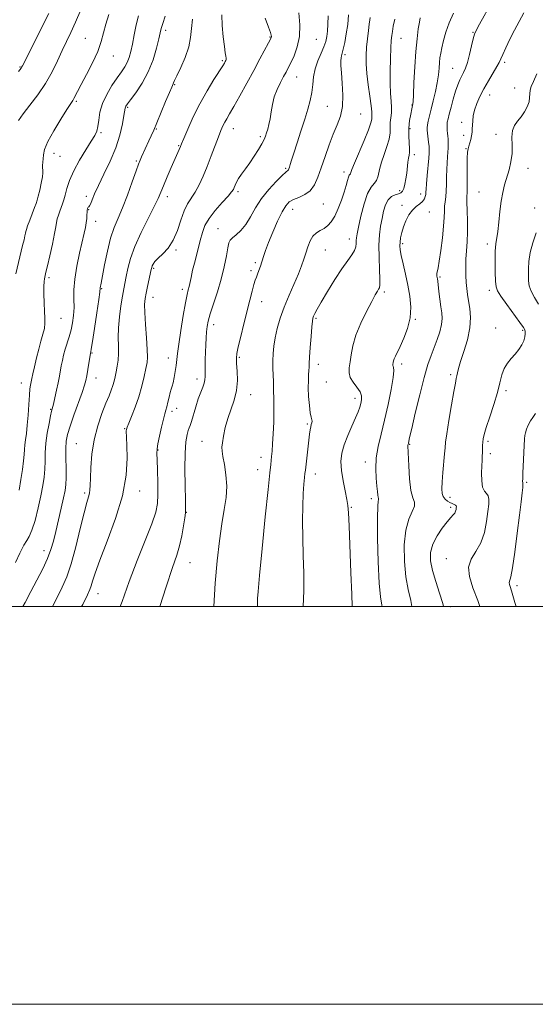
# Model space of a CAD drawing. Extents: x 2064800 to 2067700, y 337300 to 340200.
# Drawn here: x 2065583 to 2065843, y 337300 to 337795 of the extents above; entities that cross this region are included whole.
import ezdxf

# ---------------------------------------------------------------- set-up
doc = ezdxf.new("R2010")
doc.units = 0
doc.header["$MEASUREMENT"] = 0
for name, color, linetype, lineweight in [('32000', 7, 'Continuous', 0), ('DTM SPOT ELEVATION', 2, 'Continuous', 13), ('INDEX CONTOUR', 41, 'Continuous', 13), ('INTERMEDIATE CONTOUR', 44, 'Continuous', 0)]:
    doc.layers.add(name, color=color, linetype=linetype, lineweight=lineweight)

msp = doc.modelspace()

# ---------------------------------------------------------------- linework, layer by layer
at = {"layer": '32000', "flags": 128}
for points in [[(2064800, 337300), (2067700, 337300), (2067700, 340200), (2064800, 340200), (2064800, 337300)], [(2065000, 337500), (2067500, 337500), (2067500, 340000), (2065000, 340000), (2065000, 337500)]]:
    msp.add_lwpolyline(points, dxfattribs=at)
at = {"layer": 'DTM SPOT ELEVATION'}
for p in [(2065616.28, 337785.83, 1280.9), (2065656.67, 337789.77, 1275.6), (2065709.2, 337786.55, 1270.1), (2065732.47, 337785.39, 1267.1), (2065775.02, 337785.74, 1259.2), (2065811.32, 337788.89, 1254.1), (2065630.41, 337776.86, 1279.3), (2065746.91, 337777.6, 1263.7), (2065583.44, 337771.38, 1284.1), (2065685.2, 337774.5, 1272.2), (2065800.99, 337770.69, 1254.9), (2065827.21, 337773.75, 1251.7), (2065722.62, 337766.4, 1267.2), (2065661.11, 337762.54, 1273.9), (2065832.31, 337760.85, 1251.3), (2065819.61, 337757.34, 1251.3), (2065611.68, 337754.18, 1279.8), (2065637.53, 337751.07, 1275.8), (2065738.06, 337751.63, 1264.9), (2065780.53, 337752.21, 1258.1), (2065754.81, 337747.8, 1263.2), (2065805.52, 337743.49, 1252.5), (2065624.1, 337738.33, 1277.8), (2065651.97, 337740.25, 1273.9), (2065690.77, 337740.33, 1269.3), (2065704.35, 337736.36, 1268.3), (2065779.57, 337740.32, 1257.7), (2065806.6, 337736.95, 1252.4), (2065822.89, 337737.49, 1250.9), (2065663.28, 337731.75, 1272.1), (2065600.41, 337727.98, 1279.3), (2065603.48, 337726.5, 1279.1), (2065781.74, 337727.25, 1257.6), (2065807.7, 337730.39, 1252.1), (2065641.9, 337724.2, 1274.2), (2065717.12, 337720.5, 1266.2), (2065746.36, 337718.56, 1262.5), (2065838.96, 337720.5, 1249.3), (2065616.75, 337706.41, 1276.4), (2065657.52, 337706.21, 1271.5), (2065693.04, 337708.75, 1267.7), (2065774.35, 337709.25, 1258.4), (2065785.03, 337707.44, 1256.5), (2065814.25, 337708.6, 1250.9), (2065735.96, 337702.5, 1263.1), (2065775.58, 337701.76, 1256.4), (2065617.86, 337699.66, 1275.9), (2065720.52, 337699.85, 1263.3), (2065789.36, 337698.46, 1255.3), (2065842.26, 337700.49, 1248.6), (2065621.52, 337693.74, 1275.4), (2065683.04, 337690.1, 1266.8), (2065749.1, 337684.84, 1260.6), (2065775.94, 337682.47, 1255.7), (2065818.57, 337682.36, 1250.4), (2065661.89, 337679.36, 1269.8), (2065737.02, 337679.29, 1261.1), (2065701.75, 337672.98, 1264.3), (2065650.7, 337670.16, 1269.8), (2065699.61, 337668.9, 1264.3), (2065598.01, 337665.5, 1277.7), (2065794.73, 337665.79, 1253.8), (2065624.39, 337659.99, 1273.9), (2065665.12, 337659.51, 1268.4), (2065766.68, 337658.25, 1257.7), (2065819.56, 337659.12, 1250.4), (2065650.35, 337655.61, 1269.3), (2065704.94, 337653.43, 1263.4), (2065604.03, 337644.91, 1277.1), (2065680.78, 337641.8, 1265.5), (2065732.33, 337645.03, 1259.8), (2065782.25, 337644.48, 1255.9), (2065822.72, 337640.15, 1250.5), (2065836.31, 337638.91, 1250.2), (2065619.58, 337627.64, 1273.9), (2065658.05, 337625.03, 1268.6), (2065693.71, 337625.34, 1263.8), (2065733.41, 337621.81, 1259.5), (2065775.41, 337622.05, 1255.6), (2065584.1, 337612.55, 1278.7), (2065621.65, 337614.94, 1273.3), (2065672.47, 337614.4, 1266.5), (2065737.56, 337613.02, 1258.9), (2065800.09, 337616.71, 1252.3), (2065827.96, 337608.69, 1249.7), (2065699.49, 337606.52, 1263.3), (2065751.96, 337604.68, 1258.5), (2065598.87, 337599.18, 1276.1), (2065659.81, 337598.18, 1267.6), (2065662.17, 337599.72, 1267.5), (2065636, 337589.42, 1270.1), (2065727.94, 337591.85, 1260.2), (2065675, 337583.07, 1264.7), (2065818.91, 337583.15, 1249.7), (2065611.74, 337582.01, 1272.9), (2065652.86, 337578.81, 1267.9), (2065779.38, 337581.57, 1253.9), (2065704.62, 337575.08, 1262.6), (2065757.18, 337572.78, 1256.5), (2065819.94, 337576.94, 1249.6), (2065703.01, 337568.93, 1262.7), (2065732.04, 337566.78, 1259.4), (2065838.31, 337562.51, 1247.8), (2065643.6, 337558.11, 1269.4), (2065615.84, 337557.08, 1272.3), (2065760.19, 337554.36, 1256.4), (2065799.68, 337554.91, 1251.5), (2065750, 337550, 1257.88), (2065800, 337550, 1252.36), (2065667.13, 337547.37, 1265.94), (2065595.44, 337528.19, 1274.61), (2065797.95, 337524.18, 1250.7), (2065668.85, 337522.06, 1265.16), (2065833.48, 337510.54, 1247.61), (2065622.67, 337506.59, 1269.31), (2065800, 337500, 1251.68)]:
    msp.add_point(p, dxfattribs=at)
at = {"layer": 'INDEX CONTOUR'}
for points in [[(2065581.192, 337667.451, 1280), (2065584.669, 337681.539, 1280), (2065585.389, 337684.508, 1280), (2065585.863, 337686.536, 1280), (2065586.147, 337687.844, 1280), (2065586.326, 337688.723, 1280), (2065586.606, 337689.729, 1280), (2065587.218, 337691.49, 1280), (2065588.299, 337694.382, 1280), (2065590.738, 337700.78, 1280), (2065591.489, 337702.811, 1280), (2065592.004, 337704.428, 1280), (2065592.547, 337706.478, 1280), (2065593.298, 337709.531, 1280), (2065594.092, 337713.026, 1280), (2065594.678, 337716.126, 1280), (2065594.882, 337718.211, 1280), (2065594.833, 337719.555, 1280), (2065594.735, 337720.654, 1280), (2065594.748, 337721.916, 1280), (2065594.962, 337725.139, 1280), (2065595.123, 337727.161, 1280), (2065595.766, 337729.907, 1280), (2065597.423, 337733.886, 1280), (2065600.372, 337739.3, 1280), (2065603.883, 337745.116, 1280), (2065606.969, 337749.986, 1280), (2065609.905, 337754.499, 1280), (2065610.513, 337755.545, 1280), (2065612.277, 337759.089, 1280), (2065614.11, 337762.584, 1280), (2065616.829, 337767.611, 1280), (2065619.873, 337773.466, 1280), (2065622.505, 337779.211, 1280), (2065624.209, 337784.151, 1280), (2065625.349, 337788.572, 1280), (2065626.507, 337793.005, 1280), (2065628.115, 337797.845, 1280)], [(2065614.385, 337500, 1270), (2065614.943, 337501.126, 1270), (2065617.333, 337505.966, 1270), (2065618.549, 337508.579, 1270), (2065619.203, 337510.416, 1270), (2065619.896, 337512.839, 1270), (2065621.17, 337516.854, 1270), (2065623.558, 337523.378, 1270), (2065627.304, 337532.904, 1270), (2065631.494, 337544.246, 1270), (2065634.934, 337555.795, 1270), (2065636.737, 337566.149, 1270), (2065637.257, 337574.714, 1270), (2065637.161, 337581.104, 1270), (2065637.005, 337585.119, 1270), (2065636.851, 337588.411, 1270), (2065636.894, 337589.15, 1270), (2065637.22, 337590.196, 1270), (2065638.053, 337592.209, 1270), (2065639.521, 337595.657, 1270), (2065641.356, 337600.237, 1270), (2065643.188, 337605.457, 1270), (2065644.715, 337610.817, 1270), (2065645.894, 337615.79, 1270), (2065646.743, 337619.842, 1270), (2065647.279, 337622.745, 1270), (2065647.501, 337625.49, 1270), (2065647.405, 337629.376, 1270), (2065647.023, 337635.22, 1270), (2065646.535, 337641.922, 1270), (2065646.16, 337647.902, 1270), (2065646.072, 337652.024, 1270), (2065646.287, 337654.925, 1270), (2065646.78, 337657.687, 1270), (2065647.501, 337661.083, 1270), (2065649.37, 337669.528, 1270), (2065649.639, 337670.583, 1270), (2065649.925, 337671.346, 1270), (2065650.401, 337672.266, 1270), (2065651.294, 337673.514, 1270), (2065652.84, 337675.188, 1270), (2065655.155, 337677.404, 1270), (2065657.858, 337680.357, 1270), (2065660.445, 337684.257, 1270), (2065662.539, 337689.141, 1270), (2065664.279, 337694.337, 1270), (2065665.929, 337699.002, 1270), (2065667.702, 337702.55, 1270), (2065671.552, 337708.449, 1270), (2065673.528, 337712.123, 1270), (2065675.527, 337716.488, 1270), (2065677.562, 337721.415, 1270), (2065679.62, 337726.694, 1270), (2065683.222, 337736.205, 1270), (2065684.489, 337739.436, 1270), (2065685.485, 337741.762, 1270), (2065686.392, 337743.6, 1270), (2065687.409, 337745.408, 1270), (2065688.822, 337747.815, 1270), (2065690.937, 337751.494, 1270), (2065693.927, 337756.848, 1270), (2065697.432, 337763.224, 1270), (2065700.958, 337769.696, 1270), (2065704.074, 337775.454, 1270), (2065708.382, 337783.478, 1270), (2065709.384, 337785.378, 1270), (2065709.795, 337786.268, 1270), (2065709.878, 337786.727, 1270), (2065709.807, 337787.334, 1270), (2065709.406, 337788.698, 1270), (2065708.41, 337791.428, 1270), (2065706.731, 337795.882, 1270)], [(2065725.891, 337500, 1260), (2065726.186, 337507.964, 1260), (2065726.101, 337516.769, 1260), (2065725.848, 337525.712, 1260), (2065725.637, 337534.617, 1260), (2065725.542, 337543.071, 1260), (2065725.614, 337550.604, 1260), (2065725.87, 337556.818, 1260), (2065726.219, 337561.61, 1260), (2065726.54, 337564.952, 1260), (2065726.754, 337567.001, 1260), (2065726.94, 337568.66, 1260), (2065729.08, 337586.718, 1260), (2065729.36, 337588.866, 1260), (2065729.636, 337590.37, 1260), (2065729.954, 337591.527, 1260), (2065730.227, 337592.457, 1260), (2065730.334, 337593.227, 1260), (2065730.189, 337593.993, 1260), (2065729.851, 337595.238, 1260), (2065729.415, 337597.53, 1260), (2065728.973, 337601.206, 1260), (2065728.614, 337605.667, 1260), (2065728.423, 337610.081, 1260), (2065728.45, 337613.77, 1260), (2065728.607, 337616.653, 1260), (2065728.771, 337618.801, 1260), (2065728.854, 337620.43, 1260), (2065728.925, 337622.334, 1260), (2065729.087, 337625.454, 1260), (2065729.408, 337630.328, 1260), (2065729.816, 337635.884, 1260), (2065730.2, 337640.65, 1260), (2065730.488, 337643.544, 1260), (2065730.755, 337645.054, 1260), (2065731.114, 337646.055, 1260), (2065731.716, 337647.371, 1260), (2065732.874, 337649.578, 1260), (2065734.938, 337653.197, 1260), (2065738.086, 337658.458, 1260), (2065741.797, 337664.439, 1260), (2065745.374, 337669.929, 1260), (2065748.249, 337674.001, 1260), (2065750.331, 337676.878, 1260), (2065751.659, 337679.065, 1260), (2065752.305, 337680.979, 1260), (2065752.505, 337682.678, 1260), (2065752.528, 337684.132, 1260), (2065752.624, 337685.463, 1260), (2065752.967, 337687.41, 1260), (2065753.709, 337690.877, 1260), (2065754.943, 337696.325, 1260), (2065756.531, 337702.523, 1260), (2065758.275, 337707.807, 1260), (2065759.989, 337710.986, 1260), (2065761.525, 337712.777, 1260), (2065762.742, 337714.367, 1260), (2065763.582, 337716.711, 1260), (2065764.295, 337719.824, 1260), (2065765.212, 337723.486, 1260), (2065766.536, 337727.459, 1260), (2065767.965, 337731.441, 1260), (2065769.07, 337735.113, 1260), (2065769.553, 337738.239, 1260), (2065769.636, 337740.937, 1260), (2065769.668, 337743.403, 1260), (2065769.905, 337745.827, 1260), (2065770.212, 337748.347, 1260), (2065770.355, 337751.09, 1260), (2065770.181, 337754.223, 1260), (2065769.844, 337758.077, 1260), (2065769.577, 337763.026, 1260), (2065769.555, 337769.18, 1260), (2065769.721, 337775.597, 1260), (2065769.956, 337781.071, 1260), (2065770.178, 337784.748, 1260), (2065770.418, 337787.184, 1260), (2065770.736, 337789.285, 1260), (2065771.208, 337791.875, 1260), (2065771.957, 337795.444, 1260)], [(2065814.731, 337500, 1250), (2065813.704, 337503.055, 1250), (2065811.291, 337509.501, 1250), (2065809.513, 337515.095, 1250), (2065809.075, 337519.851, 1250), (2065810.405, 337523.888, 1250), (2065812.798, 337527.756, 1250), (2065815.266, 337532.111, 1250), (2065817.028, 337537.357, 1250), (2065818.12, 337542.881, 1250), (2065818.786, 337547.812, 1250), (2065819.203, 337551.479, 1250), (2065819.303, 337553.989, 1250), (2065818.952, 337555.648, 1250), (2065818.102, 337556.814, 1250), (2065817.042, 337558.087, 1250), (2065816.144, 337560.123, 1250), (2065815.691, 337563.336, 1250), (2065815.601, 337567.154, 1250), (2065815.701, 337570.762, 1250), (2065815.843, 337573.539, 1250), (2065815.976, 337575.654, 1250), (2065816.072, 337577.47, 1250), (2065816.116, 337579.279, 1250), (2065816.146, 337581.069, 1250), (2065816.209, 337582.757, 1250), (2065816.385, 337584.397, 1250), (2065816.889, 337586.602, 1250), (2065817.964, 337590.124, 1250), (2065819.729, 337595.4, 1250), (2065821.787, 337601.62, 1250), (2065823.618, 337607.662, 1250), (2065824.863, 337612.633, 1250), (2065825.819, 337616.567, 1250), (2065826.949, 337619.731, 1250), (2065828.589, 337622.381, 1250), (2065830.567, 337624.733, 1250), (2065832.589, 337626.993, 1250), (2065834.39, 337629.31, 1250), (2065835.84, 337631.608, 1250), (2065836.844, 337633.755, 1250), (2065837.351, 337635.629, 1250), (2065837.498, 337637.166, 1250), (2065837.466, 337638.313, 1250), (2065837.32, 337639.165, 1250), (2065836.647, 337640.409, 1250), (2065834.915, 337642.879, 1250), (2065828.279, 337651.908, 1250), (2065825.244, 337656.106, 1250), (2065823.547, 337658.739, 1250), (2065822.89, 337660.764, 1250), (2065822.701, 337663.603, 1250), (2065822.526, 337668.216, 1250), (2065822.386, 337673.715, 1250), (2065822.417, 337678.752, 1250), (2065822.714, 337682.391, 1250), (2065823.75, 337688.742, 1250), (2065824.278, 337693.375, 1250), (2065824.826, 337698.715, 1250), (2065825.471, 337703.898, 1250), (2065826.272, 337708.28, 1250), (2065827.222, 337712.085, 1250), (2065829.415, 337719.644, 1250), (2065830.385, 337723.741, 1250), (2065830.951, 337727.943, 1250), (2065830.993, 337732.123, 1250), (2065830.893, 337736.03, 1250), (2065831.166, 337739.377, 1250), (2065832.181, 337742.003, 1250), (2065833.746, 337744.195, 1250), (2065835.524, 337746.358, 1250), (2065837.206, 337748.789, 1250), (2065838.586, 337751.355, 1250), (2065839.483, 337753.815, 1250), (2065839.811, 337755.986, 1250), (2065839.861, 337757.92, 1250), (2065840.022, 337759.727, 1250), (2065840.619, 337761.606, 1250), (2065841.739, 337764.11, 1250), (2065843.407, 337767.882, 1250)]]:
    msp.add_polyline3d(points, dxfattribs=at)
at = {"layer": 'INTERMEDIATE CONTOUR'}
for points in [[(2065780.516, 337500, 1254), (2065779.955, 337503.049, 1254), (2065778.634, 337508.645, 1254), (2065777.459, 337514.984, 1254), (2065776.764, 337522.743, 1254), (2065776.726, 337531.002, 1254), (2065777.479, 337538.44, 1254), (2065779.011, 337544.028, 1254), (2065780.712, 337547.92, 1254), (2065781.83, 337550.56, 1254), (2065781.829, 337552.507, 1254), (2065781.061, 337554.767, 1254), (2065780.097, 337558.462, 1254), (2065779.398, 337564.227, 1254), (2065778.982, 337570.767, 1254), (2065778.577, 337580.831, 1254), (2065778.583, 337581.247, 1254), (2065778.63, 337581.523, 1254), (2065778.801, 337582.245, 1254), (2065779.415, 337584.992, 1254), (2065780.458, 337589.556, 1254), (2065782.254, 337597.293, 1254), (2065784.487, 337606.59, 1254), (2065786.719, 337615.27, 1254), (2065788.615, 337621.69, 1254), (2065790.238, 337626.351, 1254), (2065791.755, 337630.285, 1254), (2065793.262, 337634.298, 1254), (2065794.58, 337638.272, 1254), (2065795.46, 337641.864, 1254), (2065795.733, 337644.874, 1254), (2065795.539, 337647.681, 1254), (2065795.098, 337650.811, 1254), (2065794.603, 337654.578, 1254), (2065794.138, 337658.445, 1254), (2065793.523, 337663.69, 1254), (2065793.369, 337664.803, 1254), (2065793.243, 337665.487, 1254), (2065793.109, 337666.145, 1254), (2065793.019, 337666.857, 1254), (2065793.052, 337667.622, 1254), (2065793.695, 337670.341, 1254), (2065794.32, 337673.72, 1254), (2065795.114, 337679.116, 1254), (2065795.917, 337685.478, 1254), (2065796.528, 337691.393, 1254), (2065796.816, 337695.778, 1254), (2065796.911, 337698.892, 1254), (2065797.008, 337701.328, 1254), (2065797.245, 337703.623, 1254), (2065797.557, 337706.083, 1254), (2065797.821, 337708.96, 1254), (2065797.951, 337712.406, 1254), (2065798.005, 337716.16, 1254), (2065798.075, 337719.864, 1254), (2065798.229, 337723.213, 1254), (2065798.435, 337726.135, 1254), (2065798.632, 337728.611, 1254), (2065798.771, 337730.649, 1254), (2065798.838, 337732.354, 1254), (2065798.829, 337733.856, 1254), (2065798.745, 337735.271, 1254), (2065798.611, 337736.659, 1254), (2065798.458, 337738.067, 1254), (2065798.317, 337739.525, 1254), (2065798.229, 337740.976, 1254), (2065798.234, 337742.348, 1254), (2065798.377, 337743.662, 1254), (2065798.721, 337745.298, 1254), (2065799.338, 337747.728, 1254), (2065800.26, 337751.229, 1254), (2065801.375, 337755.287, 1254), (2065802.538, 337759.19, 1254), (2065803.628, 337762.376, 1254), (2065804.642, 337764.885, 1254), (2065805.606, 337766.908, 1254), (2065806.544, 337768.698, 1254), (2065807.501, 337770.753, 1254), (2065808.514, 337773.636, 1254), (2065809.594, 337777.639, 1254), (2065810.619, 337781.976, 1254), (2065811.434, 337785.59, 1254), (2065812.011, 337787.845, 1254), (2065812.838, 337789.791, 1254), (2065814.531, 337792.898, 1254), (2065826.956, 337815.169, 1254)], [(2065582.637, 337744.552, 1282), (2065584.966, 337747.794, 1282), (2065588.346, 337752.115, 1282), (2065592.296, 337757.355, 1282), (2065596.179, 337763.094, 1282), (2065599.493, 337768.932, 1282), (2065602.257, 337774.563, 1282), (2065604.62, 337779.705, 1282), (2065606.752, 337784.243, 1282), (2065608.881, 337788.737, 1282), (2065611.256, 337793.917, 1282), (2065614, 337800.185, 1282)], [(2065581.089, 337522.111, 1276), (2065583.27, 337526.932, 1276), (2065585.218, 337530.85, 1276), (2065586.758, 337533.307, 1276), (2065588.061, 337535.337, 1276), (2065589.39, 337538.373, 1276), (2065590.923, 337543.4, 1276), (2065592.505, 337549.611, 1276), (2065593.896, 337555.751, 1276), (2065594.909, 337560.856, 1276), (2065595.553, 337565.131, 1276), (2065595.889, 337569.07, 1276), (2065596.007, 337573.106, 1276), (2065596.109, 337577.426, 1276), (2065596.427, 337582.15, 1276), (2065597.108, 337587.255, 1276), (2065597.972, 337592.112, 1276), (2065598.755, 337595.946, 1276), (2065599.273, 337598.29, 1276), (2065600.147, 337601.893, 1276), (2065600.872, 337605.006, 1276), (2065601.729, 337608.827, 1276), (2065602.54, 337612.627, 1276), (2065603.173, 337615.85, 1276), (2065604.157, 337621.169, 1276), (2065604.691, 337623.781, 1276), (2065605.335, 337626.515, 1276), (2065606.129, 337629.411, 1276), (2065608.114, 337635.76, 1276), (2065609.061, 337639.184, 1276), (2065609.816, 337642.754, 1276), (2065610.324, 337646.485, 1276), (2065610.55, 337650.398, 1276), (2065610.523, 337654.561, 1276), (2065610.535, 337659.246, 1276), (2065610.944, 337664.768, 1276), (2065611.981, 337671.225, 1276), (2065613.371, 337677.836, 1276), (2065615.695, 337687.781, 1276), (2065616.324, 337690.717, 1276), (2065616.7, 337693.01, 1276), (2065616.917, 337695.129, 1276), (2065617.028, 337696.997, 1276), (2065617.086, 337698.407, 1276), (2065617.134, 337699.227, 1276), (2065617.19, 337699.636, 1276), (2065617.266, 337699.892, 1276), (2065617.376, 337700.2, 1276), (2065617.529, 337700.544, 1276), (2065617.738, 337700.853, 1276), (2065618.018, 337701.123, 1276), (2065618.403, 337701.619, 1276), (2065618.932, 337702.67, 1276), (2065619.683, 337704.585, 1276), (2065620.89, 337707.584, 1276), (2065622.825, 337711.864, 1276), (2065625.608, 337717.49, 1276), (2065628.744, 337723.987, 1276), (2065631.585, 337730.75, 1276), (2065633.624, 337737.184, 1276), (2065634.917, 337742.755, 1276), (2065635.664, 337746.946, 1276), (2065636.243, 337750.638, 1276), (2065636.377, 337751.207, 1276), (2065636.643, 337751.747, 1276), (2065637.384, 337752.807, 1276), (2065638.984, 337754.918, 1276), (2065641.645, 337758.465, 1276), (2065644.859, 337763.241, 1276), (2065647.94, 337768.892, 1276), (2065650.334, 337774.989, 1276), (2065652.03, 337780.79, 1276), (2065653.149, 337785.479, 1276), (2065653.847, 337788.558, 1276), (2065654.414, 337790.809, 1276), (2065655.171, 337793.335, 1276), (2065656.352, 337796.957, 1276)], [(2065582.635, 337769.058, 1284), (2065583.959, 337770.879, 1284), (2065584.207, 337771.288, 1284), (2065584.56, 337771.976, 1284), (2065597.822, 337798.291, 1284)], [(2065582.902, 337558.612, 1278), (2065583.855, 337563.874, 1278), (2065584.646, 337568.946, 1278), (2065585.196, 337573.293, 1278), (2065585.469, 337576.557, 1278), (2065585.6, 337579.081, 1278), (2065585.769, 337581.382, 1278), (2065586.107, 337583.947, 1278), (2065586.559, 337587.122, 1278), (2065587.025, 337591.224, 1278), (2065587.425, 337596.348, 1278), (2065587.764, 337601.716, 1278), (2065588.072, 337606.337, 1278), (2065588.369, 337609.466, 1278), (2065588.641, 337611.359, 1278), (2065589.325, 337614.793, 1278), (2065589.802, 337617.063, 1278), (2065590.59, 337620.656, 1278), (2065591.616, 337625.063, 1278), (2065592.769, 337629.559, 1278), (2065593.927, 337633.548, 1278), (2065594.933, 337636.971, 1278), (2065595.626, 337639.9, 1278), (2065595.895, 337642.483, 1278), (2065595.859, 337645.174, 1278), (2065595.69, 337648.502, 1278), (2065595.533, 337652.755, 1278), (2065595.436, 337657.252, 1278), (2065595.419, 337661.068, 1278), (2065595.495, 337663.523, 1278), (2065595.636, 337664.899, 1278), (2065595.809, 337665.724, 1278), (2065596.394, 337668.167, 1278), (2065597.128, 337671.312, 1278), (2065598.304, 337676.404, 1278), (2065599.641, 337682.33, 1278), (2065600.77, 337687.592, 1278), (2065601.428, 337691.085, 1278), (2065601.793, 337693.258, 1278), (2065602.152, 337694.949, 1278), (2065602.723, 337696.821, 1278), (2065603.435, 337698.842, 1278), (2065604.156, 337700.803, 1278), (2065604.786, 337702.597, 1278), (2065605.39, 337704.522, 1278), (2065606.072, 337706.977, 1278), (2065606.964, 337710.274, 1278), (2065608.309, 337714.393, 1278), (2065610.378, 337719.227, 1278), (2065613.28, 337724.559, 1278), (2065616.47, 337729.748, 1278), (2065619.243, 337734.045, 1278), (2065621.063, 337736.973, 1278), (2065622.079, 337739.156, 1278), (2065622.613, 337741.492, 1278), (2065622.994, 337744.681, 1278), (2065623.611, 337748.631, 1278), (2065624.86, 337753.053, 1278), (2065626.988, 337757.643, 1278), (2065629.618, 337762.044, 1278), (2065632.222, 337765.886, 1278), (2065634.372, 337768.923, 1278), (2065636.044, 337771.408, 1278), (2065637.316, 337773.721, 1278), (2065638.279, 337776.223, 1278), (2065639.084, 337779.209, 1278), (2065639.898, 337782.958, 1278), (2065640.845, 337787.588, 1278), (2065641.881, 337792.557, 1278), (2065642.918, 337797.166, 1278)], [(2065584.823, 337500, 1274), (2065585.994, 337502.09, 1274), (2065588.827, 337507.539, 1274), (2065591.859, 337513.328, 1274), (2065594.799, 337519.053, 1274), (2065597.25, 337524.266, 1274), (2065598.952, 337528.72, 1274), (2065600.175, 337532.959, 1274), (2065601.323, 337537.727, 1274), (2065604.111, 337549.453, 1274), (2065605.315, 337554.638, 1274), (2065606.088, 337558.356, 1274), (2065606.476, 337561.38, 1274), (2065606.583, 337564.846, 1274), (2065606.521, 337569.532, 1274), (2065606.417, 337574.782, 1274), (2065606.407, 337579.584, 1274), (2065606.63, 337583.278, 1274), (2065607.278, 337586.624, 1274), (2065608.548, 337590.738, 1274), (2065610.513, 337596.325, 1274), (2065614.653, 337607.757, 1274), (2065615.853, 337611.305, 1274), (2065616.519, 337613.747, 1274), (2065616.988, 337616.141, 1274), (2065617.517, 337619.234, 1274), (2065618.889, 337627.51, 1274), (2065619.014, 337628.06, 1274), (2065619.26, 337629.548, 1274), (2065619.843, 337633.325, 1274), (2065620.84, 337639.961, 1274), (2065621.995, 337647.746, 1274), (2065622.967, 337654.398, 1274), (2065623.505, 337658.217, 1274), (2065623.789, 337660.383, 1274), (2065624.238, 337662.708, 1274), (2065625.946, 337671.841, 1274), (2065627.352, 337678.704, 1274), (2065628.984, 337685.306, 1274), (2065630.759, 337690.638, 1274), (2065632.721, 337695.37, 1274), (2065634.941, 337700.596, 1274), (2065637.414, 337706.999, 1274), (2065639.822, 337713.623, 1274), (2065641.768, 337719.101, 1274), (2065642.992, 337722.484, 1274), (2065643.783, 337724.487, 1274), (2065644.569, 337726.241, 1274), (2065648.267, 337734.223, 1274), (2065649.414, 337736.766, 1274), (2065650.631, 337739.572, 1274), (2065652.22, 337743.352, 1274), (2065656.627, 337753.991, 1274), (2065658.538, 337758.562, 1274), (2065659.696, 337761.229, 1274), (2065660.481, 337762.883, 1274), (2065660.681, 337763.379, 1274), (2065661.186, 337764.544, 1274), (2065662.339, 337766.993, 1274), (2065664.308, 337771.093, 1274), (2065666.554, 337776.212, 1274), (2065668.357, 337781.47, 1274), (2065669.23, 337786.213, 1274), (2065669.601, 337790.701, 1274), (2065670.123, 337795.425, 1274)], [(2065599.67, 337500, 1272), (2065601.885, 337504.333, 1272), (2065604.631, 337509.801, 1272), (2065606.949, 337515.05, 1272), (2065609.154, 337521.504, 1272), (2065611.464, 337530.03, 1272), (2065613.707, 337539.227, 1272), (2065615.61, 337547.133, 1272), (2065616.969, 337552.287, 1272), (2065617.835, 337555.239, 1272), (2065618.327, 337557.042, 1272), (2065618.563, 337558.694, 1272), (2065618.669, 337560.969, 1272), (2065618.769, 337564.591, 1272), (2065619.002, 337570.026, 1272), (2065619.574, 337576.738, 1272), (2065620.703, 337583.938, 1272), (2065622.499, 337590.9, 1272), (2065624.625, 337597.155, 1272), (2065626.635, 337602.3, 1272), (2065628.178, 337606.081, 1272), (2065629.29, 337608.856, 1272), (2065630.102, 337611.129, 1272), (2065630.735, 337613.339, 1272), (2065631.268, 337615.643, 1272), (2065631.766, 337618.124, 1272), (2065632.267, 337620.86, 1272), (2065632.687, 337623.901, 1272), (2065632.915, 337627.29, 1272), (2065632.9, 337631.081, 1272), (2065632.826, 337635.373, 1272), (2065632.94, 337640.276, 1272), (2065633.415, 337645.766, 1272), (2065634.129, 337651.276, 1272), (2065634.888, 337656.103, 1272), (2065635.543, 337659.79, 1272), (2065636.781, 337666.069, 1272), (2065637.594, 337670.079, 1272), (2065638.903, 337675.084, 1272), (2065641.072, 337681.168, 1272), (2065644.263, 337688.211, 1272), (2065647.827, 337695.28, 1272), (2065650.914, 337701.235, 1272), (2065652.926, 337705.336, 1272), (2065654.274, 337708.416, 1272), (2065655.621, 337711.712, 1272), (2065657.449, 337716.082, 1272), (2065659.494, 337720.888, 1272), (2065664.047, 337731.487, 1272), (2065664.586, 337732.774, 1272), (2065665.728, 337735.47, 1272), (2065667.748, 337740.155, 1272), (2065670.536, 337746.264, 1272), (2065673.882, 337752.944, 1272), (2065677.522, 337759.397, 1272), (2065680.98, 337765.042, 1272), (2065685.404, 337771.991, 1272), (2065686.241, 337773.367, 1272), (2065686.643, 337774.083, 1272), (2065686.932, 337774.648, 1272), (2065687.127, 337775.229, 1272), (2065687.168, 337775.901, 1272), (2065687.013, 337776.834, 1272), (2065686.679, 337778.561, 1272), (2065686.196, 337781.71, 1272), (2065685.626, 337786.597, 1272), (2065685.143, 337792.309, 1272), (2065684.951, 337797.625, 1272)], [(2065633.763, 337500, 1268), (2065634.693, 337502.658, 1268), (2065638.277, 337512.665, 1268), (2065642.366, 337523.237, 1268), (2065646.412, 337533.331, 1268), (2065649.686, 337541.677, 1268), (2065651.652, 337547.483, 1268), (2065652.541, 337551.873, 1268), (2065652.777, 337556.449, 1268), (2065652.731, 337562.314, 1268), (2065652.559, 337568.564, 1268), (2065652.364, 337573.796, 1268), (2065652.254, 337577.07, 1268), (2065652.348, 337579.308, 1268), (2065652.77, 337581.896, 1268), (2065653.579, 337585.801, 1268), (2065654.586, 337590.31, 1268), (2065655.538, 337594.295, 1268), (2065656.246, 337596.945, 1268), (2065656.779, 337598.749, 1268), (2065657.272, 337600.52, 1268), (2065657.827, 337602.844, 1268), (2065658.415, 337605.417, 1268), (2065658.976, 337607.71, 1268), (2065659.469, 337609.382, 1268), (2065659.929, 337610.83, 1268), (2065660.411, 337612.635, 1268), (2065660.945, 337615.203, 1268), (2065661.471, 337618.234, 1268), (2065661.904, 337621.245, 1268), (2065662.571, 337627.265, 1268), (2065663.207, 337632.027, 1268), (2065664.262, 337638.827, 1268), (2065665.519, 337646.353, 1268), (2065666.676, 337652.828, 1268), (2065667.502, 337656.952, 1268), (2065668.056, 337659.316, 1268), (2065668.47, 337660.988, 1268), (2065669.419, 337665.523, 1268), (2065670.244, 337669.143, 1268), (2065671.432, 337673.899, 1268), (2065674.074, 337684.098, 1268), (2065675.151, 337688.138, 1268), (2065676.439, 337691.64, 1268), (2065678.485, 337695.2, 1268), (2065681.596, 337699.207, 1268), (2065685.099, 337703.187, 1268), (2065688.08, 337706.455, 1268), (2065689.86, 337708.534, 1268), (2065690.714, 337709.779, 1268), (2065691.149, 337710.749, 1268), (2065691.614, 337711.919, 1268), (2065692.306, 337713.411, 1268), (2065693.361, 337715.26, 1268), (2065694.871, 337717.496, 1268), (2065696.765, 337720.13, 1268), (2065698.928, 337723.164, 1268), (2065701.218, 337726.533, 1268), (2065703.377, 337729.879, 1268), (2065705.119, 337732.773, 1268), (2065706.249, 337734.927, 1268), (2065706.944, 337736.614, 1268), (2065707.467, 337738.246, 1268), (2065708.031, 337740.18, 1268), (2065708.626, 337742.541, 1268), (2065709.19, 337745.398, 1268), (2065709.706, 337748.771, 1268), (2065710.343, 337752.494, 1268), (2065711.319, 337756.354, 1268), (2065712.759, 337760.134, 1268), (2065714.424, 337763.605, 1268), (2065715.989, 337766.535, 1268), (2065717.23, 337768.832, 1268), (2065718.344, 337770.965, 1268), (2065719.632, 337773.545, 1268), (2065721.261, 337777.06, 1268), (2065722.861, 337781.513, 1268), (2065723.923, 337786.781, 1268), (2065724.092, 337792.67, 1268), (2065723.613, 337798.688, 1268)], [(2065653.765, 337500, 1266), (2065656.942, 337509.997, 1266), (2065660.183, 337519.758, 1266), (2065662.233, 337525.846, 1266), (2065663.603, 337530.549, 1266), (2065664.715, 337535.611, 1266), (2065665.61, 337540.62, 1266), (2065666.238, 337544.628, 1266), (2065666.565, 337547.147, 1266), (2065666.652, 337549.557, 1266), (2065666.583, 337553.704, 1266), (2065666.449, 337560.776, 1266), (2065666.373, 337569.326, 1266), (2065666.485, 337577.256, 1266), (2065666.868, 337582.917, 1266), (2065667.414, 337586.485, 1266), (2065667.97, 337588.586, 1266), (2065668.429, 337589.876, 1266), (2065668.913, 337591.123, 1266), (2065669.589, 337593.124, 1266), (2065671.786, 337600.451, 1266), (2065673.071, 337604.46, 1266), (2065674.292, 337607.795, 1266), (2065675.327, 337610.424, 1266), (2065676.057, 337612.467, 1266), (2065676.411, 337614.098, 1266), (2065676.501, 337615.73, 1266), (2065676.488, 337617.829, 1266), (2065676.504, 337620.729, 1266), (2065676.567, 337624.227, 1266), (2065676.67, 337627.987, 1266), (2065676.804, 337631.699, 1266), (2065676.976, 337635.166, 1266), (2065677.193, 337638.222, 1266), (2065677.498, 337640.846, 1266), (2065678.07, 337643.613, 1266), (2065679.124, 337647.253, 1266), (2065680.773, 337652.271, 1266), (2065682.731, 337658.287, 1266), (2065684.61, 337664.699, 1266), (2065686.099, 337670.914, 1266), (2065687.189, 337676.362, 1266), (2065687.951, 337680.482, 1266), (2065688.502, 337682.942, 1266), (2065689.164, 337684.325, 1266), (2065690.308, 337685.446, 1266), (2065692.183, 337686.997, 1266), (2065694.549, 337689.219, 1266), (2065697.044, 337692.232, 1266), (2065699.424, 337696.081, 1266), (2065701.924, 337700.513, 1266), (2065704.895, 337705.198, 1266), (2065708.512, 337709.783, 1266), (2065712.207, 337713.817, 1266), (2065715.235, 337716.826, 1266), (2065717.05, 337718.502, 1266), (2065718.234, 337719.471, 1266), (2065718.435, 337719.754, 1266), (2065718.638, 337720.237, 1266), (2065718.913, 337721.035, 1266), (2065719.342, 337722.318, 1266), (2065720.058, 337724.498, 1266), (2065721.203, 337728.04, 1266), (2065722.847, 337733.18, 1266), (2065724.752, 337739.194, 1266), (2065726.605, 337745.124, 1266), (2065728.145, 337750.224, 1266), (2065729.321, 337754.612, 1266), (2065730.134, 337758.618, 1266), (2065730.643, 337762.527, 1266), (2065731.13, 337766.442, 1266), (2065731.936, 337770.421, 1266), (2065733.273, 337774.457, 1266), (2065734.861, 337778.296, 1266), (2065736.288, 337781.618, 1266), (2065737.245, 337784.257, 1266), (2065737.8, 337786.655, 1266), (2065738.124, 337789.402, 1266), (2065738.341, 337792.944, 1266), (2065738.425, 337797.123, 1266)], [(2065680.872, 337500, 1264), (2065681.637, 337511.868, 1264), (2065682.607, 337523.04, 1264), (2065683.74, 337533.064, 1264), (2065684.952, 337541.69, 1264), (2065686.129, 337548.812, 1264), (2065687.026, 337554.9, 1264), (2065687.369, 337560.567, 1264), (2065686.999, 337566.216, 1264), (2065686.219, 337571.416, 1264), (2065685.45, 337575.528, 1264), (2065685.033, 337578.189, 1264), (2065684.988, 337580.146, 1264), (2065685.257, 337582.424, 1264), (2065685.802, 337585.795, 1264), (2065686.664, 337590.027, 1264), (2065687.905, 337594.638, 1264), (2065691.108, 337603.895, 1264), (2065692.283, 337608.717, 1264), (2065692.724, 337613.729, 1264), (2065692.643, 337618.45, 1264), (2065692.386, 337622.273, 1264), (2065692.264, 337624.902, 1264), (2065692.467, 337627.269, 1264), (2065693.155, 337630.623, 1264), (2065694.409, 337635.821, 1264), (2065696, 337642.167, 1264), (2065699.018, 337654.131, 1264), (2065700.16, 337658.602, 1264), (2065701.067, 337661.924, 1264), (2065701.772, 337664.138, 1264), (2065702.366, 337665.706, 1264), (2065702.949, 337667.195, 1264), (2065703.602, 337669.052, 1264), (2065704.318, 337671.247, 1264), (2065705.875, 337676.158, 1264), (2065706.925, 337679.183, 1264), (2065708.455, 337683.167, 1264), (2065710.588, 337688.31, 1264), (2065713.008, 337693.78, 1264), (2065715.279, 337698.49, 1264), (2065717.119, 337701.629, 1264), (2065718.841, 337703.509, 1264), (2065720.906, 337704.722, 1264), (2065723.612, 337705.819, 1264), (2065726.603, 337707.189, 1264), (2065729.361, 337709.181, 1264), (2065731.511, 337712.081, 1264), (2065733.256, 337715.936, 1264), (2065734.948, 337720.723, 1264), (2065736.853, 337726.323, 1264), (2065738.922, 337732.183, 1264), (2065741.022, 337737.644, 1264), (2065742.997, 337742.286, 1264), (2065744.609, 337746.635, 1264), (2065745.597, 337751.458, 1264), (2065745.805, 337757.222, 1264), (2065745.508, 337763.219, 1264), (2065745.091, 337768.445, 1264), (2065744.862, 337772.139, 1264), (2065744.833, 337774.505, 1264), (2065744.941, 337775.992, 1264), (2065745.145, 337777.077, 1264), (2065745.481, 337778.345, 1264), (2065746.008, 337780.417, 1264), (2065746.744, 337783.728, 1264), (2065747.552, 337787.994, 1264), (2065748.257, 337792.75, 1264), (2065748.74, 337797.58, 1264)], [(2065702.881, 337500, 1262), (2065702.91, 337500.769, 1262), (2065702.9, 337501.748, 1262), (2065702.871, 337502.741, 1262), (2065702.887, 337504.108, 1262), (2065703.144, 337507.689, 1262), (2065703.878, 337515.696, 1262), (2065705.21, 337529.245, 1262), (2065706.804, 337545.082, 1262), (2065708.207, 337558.86, 1262), (2065709.082, 337567.314, 1262), (2065709.533, 337571.519, 1262), (2065709.997, 337575.57, 1262), (2065710.235, 337578.118, 1262), (2065710.497, 337581.831, 1262), (2065710.777, 337586.982, 1262), (2065711.017, 337592.788, 1262), (2065711.145, 337598.198, 1262), (2065711.118, 337602.386, 1262), (2065711.007, 337605.434, 1262), (2065710.911, 337607.646, 1262), (2065710.901, 337609.363, 1262), (2065710.926, 337611.053, 1262), (2065710.907, 337613.218, 1262), (2065710.652, 337619.792, 1262), (2065710.583, 337623.567, 1262), (2065710.681, 337627.256, 1262), (2065711.03, 337631.021, 1262), (2065711.713, 337635.138, 1262), (2065712.803, 337639.818, 1262), (2065714.33, 337645.027, 1262), (2065716.32, 337650.671, 1262), (2065718.727, 337656.584, 1262), (2065723.427, 337667.394, 1262), (2065725.04, 337671.437, 1262), (2065726.21, 337674.759, 1262), (2065727.19, 337677.822, 1262), (2065728.203, 337680.951, 1262), (2065729.37, 337683.915, 1262), (2065730.787, 337686.342, 1262), (2065732.508, 337687.994, 1262), (2065734.418, 337689.153, 1262), (2065736.364, 337690.228, 1262), (2065738.224, 337691.607, 1262), (2065740.009, 337693.575, 1262), (2065741.765, 337696.39, 1262), (2065743.506, 337700.161, 1262), (2065745.121, 337704.394, 1262), (2065746.47, 337708.443, 1262), (2065747.454, 337711.772, 1262), (2065748.142, 337714.28, 1262), (2065748.646, 337715.974, 1262), (2065749.057, 337716.916, 1262), (2065749.636, 337717.721, 1262), (2065749.863, 337718.322, 1262), (2065750.414, 337719.866, 1262), (2065751.706, 337723.101, 1262), (2065756.566, 337734.503, 1262), (2065758.751, 337739.867, 1262), (2065759.922, 337743.274, 1262), (2065760.318, 337745.108, 1262), (2065760.452, 337747.166, 1262), (2065760.434, 337748.855, 1262), (2065760.129, 337751.902, 1262), (2065759.422, 337756.7, 1262), (2065758.543, 337762.48, 1262), (2065757.809, 337768.179, 1262), (2065757.468, 337773.002, 1262), (2065757.484, 337777.2, 1262), (2065757.753, 337781.29, 1262), (2065758.173, 337785.601, 1262), (2065758.637, 337789.707, 1262), (2065759.044, 337792.992, 1262), (2065759.32, 337795.046, 1262), (2065759.527, 337796.277, 1262)], [(2065750.509, 337500, 1258), (2065750.309, 337506.286, 1258), (2065749.896, 337517.018, 1258), (2065748.961, 337540.629, 1258), (2065748.684, 337547.252, 1258), (2065748.394, 337550.901, 1258), (2065747.855, 337553.933, 1258), (2065746.932, 337558.168, 1258), (2065745.892, 337563.285, 1258), (2065745.102, 337568.424, 1258), (2065744.876, 337572.95, 1258), (2065745.312, 337577.118, 1258), (2065746.458, 337581.404, 1258), (2065748.269, 337586.107, 1258), (2065750.351, 337590.81, 1258), (2065752.221, 337594.917, 1258), (2065753.51, 337597.996, 1258), (2065754.313, 337600.283, 1258), (2065754.838, 337602.175, 1258), (2065755.208, 337604.02, 1258), (2065755.192, 337605.953, 1258), (2065754.473, 337608.058, 1258), (2065752.902, 337610.383, 1258), (2065751.017, 337612.826, 1258), (2065749.516, 337615.251, 1258), (2065748.924, 337617.596, 1258), (2065749.042, 337620.093, 1258), (2065749.488, 337623.046, 1258), (2065750.011, 337626.716, 1258), (2065750.862, 337631.188, 1258), (2065752.418, 337636.498, 1258), (2065754.881, 337642.524, 1258), (2065757.744, 337648.489, 1258), (2065760.325, 337653.456, 1258), (2065762.098, 337656.732, 1258), (2065763.172, 337658.609, 1258), (2065763.814, 337659.631, 1258), (2065764.241, 337660.398, 1258), (2065764.472, 337661.756, 1258), (2065764.475, 337664.615, 1258), (2065764.263, 337669.532, 1258), (2065764.015, 337675.653, 1258), (2065763.953, 337681.774, 1258), (2065764.241, 337686.952, 1258), (2065764.812, 337691.293, 1258), (2065765.538, 337695.168, 1258), (2065766.34, 337698.831, 1258), (2065767.32, 337702.086, 1258), (2065768.625, 337704.621, 1258), (2065770.324, 337706.235, 1258), (2065772.165, 337707.143, 1258), (2065773.816, 337707.674, 1258), (2065775.029, 337708.152, 1258), (2065775.875, 337708.902, 1258), (2065776.505, 337710.246, 1258), (2065777.049, 337712.398, 1258), (2065777.528, 337715.121, 1258), (2065777.938, 337718.068, 1258), (2065778.587, 337723.468, 1258), (2065778.878, 337725.522, 1258), (2065779.165, 337727.025, 1258), (2065779.369, 337728.44, 1258), (2065779.39, 337730.357, 1258), (2065779.184, 337733.203, 1258), (2065778.951, 337736.752, 1258), (2065778.945, 337740.614, 1258), (2065779.338, 337744.404, 1258), (2065779.958, 337747.752, 1258), (2065780.549, 337750.289, 1258), (2065780.92, 337751.949, 1258), (2065781.134, 337753.861, 1258), (2065781.32, 337757.457, 1258), (2065781.587, 337763.668, 1258), (2065781.972, 337771.428, 1258), (2065782.486, 337779.176, 1258), (2065783.124, 337785.617, 1258), (2065783.785, 337790.534, 1258), (2065784.35, 337793.976, 1258), (2065784.731, 337796.069, 1258)], [(2065765.519, 337500, 1256), (2065765.403, 337500.67, 1256), (2065764.721, 337504.852, 1256), (2065764.062, 337511.82, 1256), (2065763.566, 337522.496, 1256), (2065763.276, 337534.506, 1256), (2065763.213, 337544.653, 1256), (2065763.368, 337550.548, 1256), (2065763.616, 337553.025, 1256), (2065763.797, 337553.727, 1256), (2065763.797, 337554.051, 1256), (2065763.668, 337554.428, 1256), (2065763.508, 337555.044, 1256), (2065763.38, 337556.102, 1256), (2065763.233, 337557.866, 1256), (2065762.984, 337560.622, 1256), (2065762.619, 337564.543, 1256), (2065762.399, 337569.382, 1256), (2065762.653, 337574.786, 1256), (2065763.61, 337580.508, 1256), (2065765.098, 337586.738, 1256), (2065766.846, 337593.768, 1256), (2065768.587, 337601.624, 1256), (2065770.075, 337609.242, 1256), (2065771.064, 337615.282, 1256), (2065771.405, 337618.791, 1256), (2065771.313, 337620.348, 1256), (2065771.094, 337620.917, 1256), (2065770.996, 337621.308, 1256), (2065771.015, 337621.724, 1256), (2065771.181, 337622.835, 1256), (2065771.349, 337623.631, 1256), (2065771.68, 337624.653, 1256), (2065772.263, 337626.002, 1256), (2065774.612, 337630.877, 1256), (2065776.487, 337634.951, 1256), (2065778.372, 337639.883, 1256), (2065779.699, 337645.244, 1256), (2065780.048, 337650.681, 1256), (2065779.579, 337656.156, 1256), (2065778.594, 337661.705, 1256), (2065777.388, 337667.27, 1256), (2065776.194, 337672.409, 1256), (2065775.235, 337676.583, 1256), (2065774.68, 337679.455, 1256), (2065774.493, 337681.487, 1256), (2065774.587, 337683.339, 1256), (2065774.9, 337685.548, 1256), (2065775.464, 337688.141, 1256), (2065776.338, 337691.021, 1256), (2065777.56, 337694.054, 1256), (2065779.081, 337696.966, 1256), (2065780.831, 337699.446, 1256), (2065782.708, 337701.28, 1256), (2065784.493, 337702.646, 1256), (2065785.928, 337703.816, 1256), (2065786.83, 337705.007, 1256), (2065787.296, 337706.2, 1256), (2065787.5, 337707.32, 1256), (2065787.597, 337708.409, 1256), (2065787.697, 337709.976, 1256), (2065787.893, 337712.65, 1256), (2065788.243, 337716.758, 1256), (2065789.027, 337725.489, 1256), (2065789.238, 337728.104, 1256), (2065789.285, 337729.788, 1256), (2065789.181, 337731.39, 1256), (2065788.951, 337733.536, 1256), (2065788.4, 337738.091, 1256), (2065788.238, 337739.638, 1256), (2065788.222, 337740.879, 1256), (2065788.393, 337742.267, 1256), (2065788.784, 337744.202, 1256), (2065789.406, 337746.832, 1256), (2065790.269, 337750.242, 1256), (2065791.34, 337754.426, 1256), (2065792.438, 337758.997, 1256), (2065793.346, 337763.472, 1256), (2065793.909, 337767.451, 1256), (2065794.217, 337770.858, 1256), (2065794.424, 337773.701, 1256), (2065794.67, 337776.067, 1256), (2065795.043, 337778.37, 1256), (2065795.618, 337781.108, 1256), (2065796.473, 337784.654, 1256), (2065797.694, 337788.883, 1256), (2065799.372, 337793.546, 1256), (2065801.524, 337798.391, 1256)], [(2065796.488, 337500, 1252), (2065796.178, 337501.508, 1252), (2065794.516, 337506.852, 1252), (2065792.548, 337512.617, 1252), (2065790.855, 337518.147, 1252), (2065789.938, 337522.958, 1252), (2065789.979, 337527.24, 1252), (2065791.08, 337531.356, 1252), (2065793.215, 337535.529, 1252), (2065795.858, 337539.436, 1252), (2065798.35, 337542.612, 1252), (2065800.176, 337544.743, 1252), (2065801.37, 337546.092, 1252), (2065802.102, 337547.073, 1252), (2065802.53, 337548.013, 1252), (2065802.756, 337548.907, 1252), (2065802.866, 337549.666, 1252), (2065802.914, 337550.231, 1252), (2065802.822, 337550.65, 1252), (2065802.479, 337551.001, 1252), (2065801.803, 337551.358, 1252), (2065800.846, 337551.785, 1252), (2065799.69, 337552.344, 1252), (2065798.433, 337553.091, 1252), (2065797.247, 337554.071, 1252), (2065796.32, 337555.323, 1252), (2065795.795, 337556.945, 1252), (2065795.643, 337559.275, 1252), (2065795.793, 337562.706, 1252), (2065796.157, 337567.381, 1252), (2065796.987, 337576.808, 1252), (2065797.227, 337579.811, 1252), (2065797.513, 337582.636, 1252), (2065798.102, 337586.917, 1252), (2065799.153, 337593.671, 1252), (2065800.431, 337601.462, 1252), (2065801.602, 337608.237, 1252), (2065802.411, 337612.468, 1252), (2065802.909, 337614.725, 1252), (2065803.224, 337616.099, 1252), (2065803.511, 337617.587, 1252), (2065804.022, 337619.803, 1252), (2065805.038, 337623.267, 1252), (2065806.685, 337628.269, 1252), (2065808.47, 337634.182, 1252), (2065809.747, 337640.148, 1252), (2065810.053, 337645.462, 1252), (2065809.662, 337650.012, 1252), (2065809.03, 337653.843, 1252), (2065808.527, 337657.056, 1252), (2065808.179, 337659.997, 1252), (2065807.926, 337663.076, 1252), (2065807.729, 337666.607, 1252), (2065807.636, 337670.529, 1252), (2065807.719, 337674.688, 1252), (2065808.004, 337678.984, 1252), (2065808.353, 337683.537, 1252), (2065808.584, 337688.516, 1252), (2065808.574, 337693.933, 1252), (2065808.419, 337699.152, 1252), (2065808.275, 337703.375, 1252), (2065808.257, 337706.147, 1252), (2065808.322, 337708.387, 1252), (2065808.386, 337711.355, 1252), (2065808.391, 337715.88, 1252), (2065808.378, 337721.072, 1252), (2065808.41, 337725.608, 1252), (2065808.542, 337728.521, 1252), (2065808.794, 337730.252, 1252), (2065809.176, 337731.599, 1252), (2065809.676, 337733.192, 1252), (2065810.195, 337735.001, 1252), (2065810.615, 337736.829, 1252), (2065810.851, 337738.542, 1252), (2065810.956, 337740.253, 1252), (2065811.021, 337742.136, 1252), (2065811.143, 337744.337, 1252), (2065811.451, 337746.881, 1252), (2065812.083, 337749.766, 1252), (2065813.156, 337752.986, 1252), (2065814.688, 337756.537, 1252), (2065816.683, 337760.411, 1252), (2065819.065, 337764.516, 1252), (2065823.37, 337771.573, 1252), (2065824.539, 337773.706, 1252), (2065825.331, 337775.457, 1252), (2065826.29, 337777.705, 1252), (2065827.832, 337781.093, 1252), (2065829.858, 337785.333, 1252), (2065832.142, 337789.896, 1252), (2065834.489, 337794.356, 1252), (2065836.83, 337798.66, 1252)], [(2065844.263, 337652.196, 1248), (2065842.209, 337655.521, 1248), (2065840.531, 337658.608, 1248), (2065839.623, 337661.322, 1248), (2065839.299, 337663.896, 1248), (2065839.231, 337666.65, 1248), (2065839.193, 337669.864, 1248), (2065839.371, 337673.645, 1248), (2065840.054, 337678.059, 1248), (2065841.4, 337683.042, 1248), (2065843.066, 337688.016, 1248)], [(2065833.004, 337500, 1248), (2065832.406, 337502.085, 1248), (2065831.017, 337506.692, 1248), (2065830.086, 337509.592, 1248), (2065829.597, 337511.186, 1248), (2065829.498, 337512.059, 1248), (2065830.307, 337514.98, 1248), (2065831.19, 337519.564, 1248), (2065832.344, 337527.417, 1248), (2065833.588, 337536.943, 1248), (2065834.706, 337545.957, 1248), (2065835.526, 337552.716, 1248), (2065836.05, 337557.241, 1248), (2065836.326, 337559.991, 1248), (2065836.407, 337561.435, 1248), (2065836.369, 337562.073, 1248), (2065836.298, 337562.412, 1248), (2065836.266, 337562.977, 1248), (2065836.302, 337564.363, 1248), (2065836.423, 337567.183, 1248), (2065837.221, 337584.315, 1248), (2065837.382, 337586.001, 1248), (2065837.7, 337587.41, 1248), (2065838.282, 337589.228, 1248), (2065839.119, 337591.323, 1248), (2065840.173, 337593.371, 1248), (2065841.407, 337595.169, 1248), (2065842.779, 337597.047, 1248)]]:
    msp.add_polyline3d(points, dxfattribs=at)

doc.saveas('drawing.dxf')
